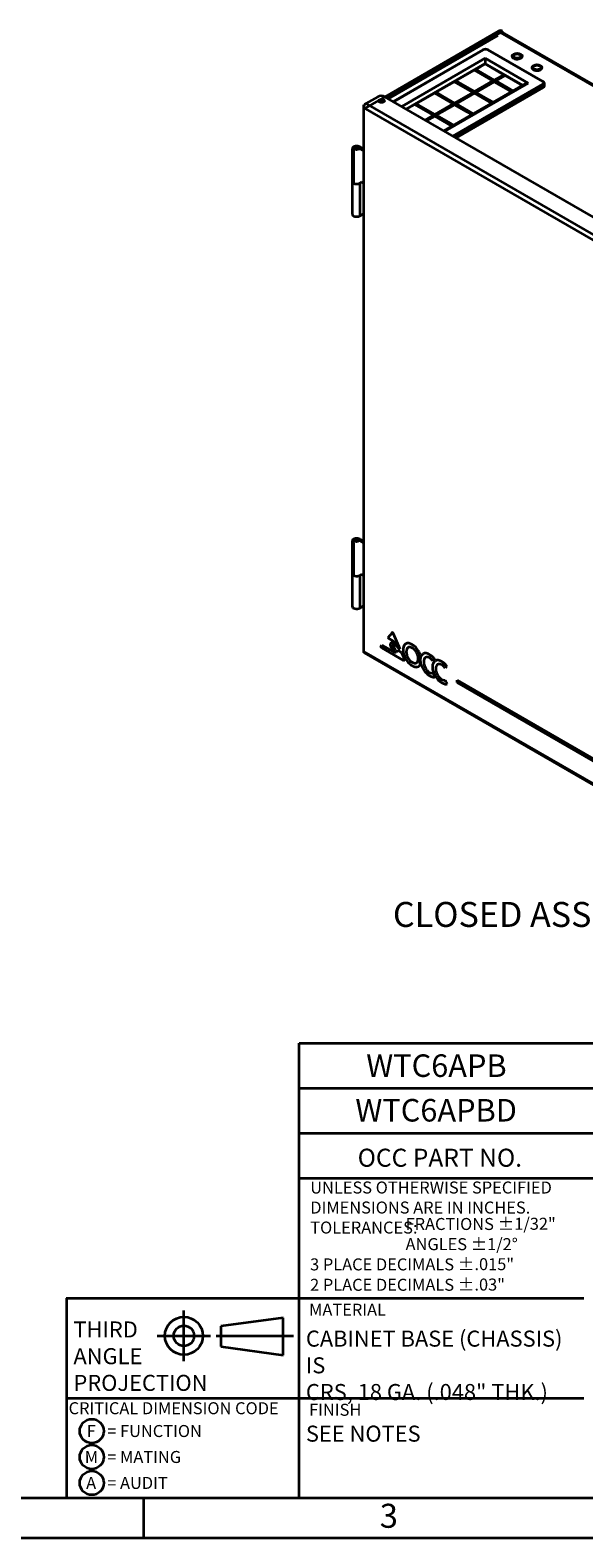
# Model space of a CAD drawing. Units: inches. Extents: x 0.2 to 21.7, y 0.7 to 16.3.
# Drawn here: x 11.8 to 15.3, y 0.7 to 10.1 of the extents above; entities that cross this region are included whole.
import ezdxf
from ezdxf.lldxf.tags import DXFTag

# ---------------------------------------------------------------- set-up
doc = ezdxf.new("R2010")
doc.units = ezdxf.units.IN
doc.header["$MEASUREMENT"] = 0
for name, color, linetype in [('Default', 7, 'Continuous'), ('DV7_Default', 7, 'Continuous'), ('FORMAT', 7, 'Continuous'), ('TEXT', 7, 'Continuous')]:
    doc.layers.add(name, color=color, linetype=linetype)
tags = doc.linetypes.add('CENTER2', pattern=[1.125, 0.75, -0.125, 0.125, -0.125]).pattern_tags.tags
tags[10:11] = [DXFTag(74, 4), DXFTag(75, 0), DXFTag(340, '0'), DXFTag(46, 0.0), DXFTag(50, 0.0), DXFTag(44, 0.0), DXFTag(45, 0.0)]
tags[8:9] = [DXFTag(74, 4), DXFTag(75, 0), DXFTag(340, '0'), DXFTag(46, 0.0), DXFTag(50, 0.0), DXFTag(44, 0.0), DXFTag(45, 0.0)]
tags[6:7] = [DXFTag(74, 4), DXFTag(75, 0), DXFTag(340, '0'), DXFTag(46, 0.0), DXFTag(50, 0.0), DXFTag(44, 0.0), DXFTag(45, 0.0)]
tags[4:5] = [DXFTag(74, 4), DXFTag(75, 0), DXFTag(340, '0'), DXFTag(46, 0.0), DXFTag(50, 0.0), DXFTag(44, 0.0), DXFTag(45, 0.0)]
tags = doc.linetypes.add('DOT2', pattern=[0.125, 0, -0.125]).pattern_tags.tags
tags[6:7] = [DXFTag(74, 4), DXFTag(75, 0), DXFTag(340, '0'), DXFTag(46, 0.0), DXFTag(50, 0.0), DXFTag(44, 0.0), DXFTag(45, 0.0)]
tags[4:5] = [DXFTag(74, 4), DXFTag(75, 0), DXFTag(340, '0'), DXFTag(46, 0.0), DXFTag(50, 0.0), DXFTag(44, 0.0), DXFTag(45, 0.0)]

# ---------------------------------------------------------------- blocks, each defined once
blk = doc.blocks.new('SEANNOT_GROUP10')
at = {"layer": 'Default', "color": 7, "linetype": 'Continuous', "lineweight": 35}
blk.add_circle((0.075, 0.075), 0.075, dxfattribs=at)
at = {"layer": 'Default', "insert": (0.0432, 0.1125), "char_height": 0.075, "width": 0.063587, "attachment_point": 1}
blk.add_mtext('{\\fArial|b0||i0||c0|p34;\\C7;\\H7.5e-002;\\W1.;F}', dxfattribs=at)
blk = doc.blocks.new('SEANNOT_GROUP11')
at = {"layer": 'Default', "color": 7, "linetype": 'Continuous', "lineweight": 35}
blk.add_circle((0.075, 0.075), 0.075, dxfattribs=at)
at = {"layer": 'Default', "insert": (0.0318, 0.1125), "char_height": 0.075, "width": 0.086413, "attachment_point": 1}
blk.add_mtext('{\\fArial|b0||i0||c0|p34;\\C7;\\H7.5e-002;\\W1.;M}', dxfattribs=at)
blk = doc.blocks.new('SEANNOT_GROUP12')
at = {"layer": 'Default', "color": 7, "linetype": 'Continuous', "lineweight": 35}
blk.add_circle((0.075, 0.075), 0.075, dxfattribs=at)
at = {"layer": 'Default', "insert": (0.0399, 0.1125), "char_height": 0.075, "width": 0.070109, "attachment_point": 1}
blk.add_mtext('{\\fArial|b0||i0||c0|p34;\\C7;\\H7.5e-002;\\W1.;A}', dxfattribs=at)
blk = doc.blocks.new('SE12')
at = {"layer": 'FORMAT', "color": 7, "linetype": 'Continuous', "lineweight": 35}
for p, q in [((0.4189, 0.234), (0.0289, 0.182)), ((0.4189, 0), (0.4189, 0.234)), ((0.0289, 0.182), (0.0289, 0.0549)), ((0.0289, 0.0549), (0.4189, 0))]:
    blk.add_line(p, q, dxfattribs=at)
at = {"layer": 'FORMAT', "color": 7, "linetype": 'CENTER2', "lineweight": 35}
blk.add_line((0, 0.1212), (0.4824, 0.1212), dxfattribs=at)
blk = doc.blocks.new('SE11')
at = {"color": 7}
blk.add_blockref('SE12', (0, 0), dxfattribs=at)
blk = doc.blocks.new('SE14')
at = {"layer": 'FORMAT', "color": 7, "linetype": 'CENTER2', "lineweight": 35}
for p, q in [((0.1661, 0), (0.1661, 0.3178)), ((0, 0.1589), (0.3322, 0.1589))]:
    blk.add_line(p, q, dxfattribs=at)
at = {"layer": 'FORMAT', "color": 7, "linetype": 'Continuous', "lineweight": 35}
for radius in [0.1184, 0.0639]:
    blk.add_circle((0.1661, 0.1589), radius, dxfattribs=at)
blk = doc.blocks.new('SE13')
at = {"color": 7}
blk.add_blockref('SE14', (0, 0), dxfattribs=at)
blk = doc.blocks.new('SE10')
at = {"color": 7}
for name, p in [('SE13', (0, 0)), ('SE11', (0.367, 0.0377))]:
    blk.add_blockref(name, p, dxfattribs=at)
blk = doc.blocks.new('SE9')
at = {"color": 7}
blk.add_blockref('SE10', (0, 0), dxfattribs=at)

msp = doc.modelspace()

# ---------------------------------------------------------------- linework, layer by layer
at = {"layer": 'Default', "color": 7, "linetype": 'DOT2', "lineweight": 35}
for p, q in [((14.744, 10.1148), (13.8886, 9.621)), ((14.737, 10.1108), (17.8102, 8.3365)), ((13.8886, 9.6483), (13.8886, 6.2279))]:
    msp.add_line(p, q, dxfattribs=at)
at = {"layer": 'Default', "color": 7, "linetype": 'Continuous', "lineweight": 35}
for p, q in [((13.4871, 3.7889), (21.4853, 3.7889)), ((13.4871, 2.9451), (13.4871, 3.7889)), ((13.4871, 3.5076), (21.4853, 3.5076)), ((13.4871, 3.2264), (21.4853, 3.2264)), ((0.4853, 0.9487), (21.4853, 0.9487)), ((12.5153, 0.9487), (12.5153, 0.6987)), ((0.2353, 0.6987), (21.7353, 0.6987))]:
    msp.add_line(p, q, dxfattribs=at)
at = {"layer": 'DV7_Default', "color": 7, "linetype": 'Continuous', "lineweight": 35}
for p, q in [((14.0228, 9.6984), (14.732, 10.1079)), ((14.0313, 9.6935), (14.7405, 10.103)), ((14.7184, 10.0821), (14.0383, 9.6895)), ((14.7269, 10.0813), (14.0433, 9.6866)), ((14.744, 10.101), (14.7186, 10.0863)), ((14.7186, 10.0822), (14.7186, 10.0863)), ((14.7273, 10.0813), (14.7186, 10.0863)), ((14.7269, 10.0813), (14.7271, 10.0812)), ((14.7271, 10.0812), (14.7273, 10.0813)), ((14.7405, 10.103), (14.7405, 10.0989)), ((17.7496, 8.3657), (14.744, 10.101)), ((14.7476, 10.103), (14.7561, 10.1079)), ((14.7476, 10.1024), (14.7476, 10.103)), ((17.7581, 8.3666), (14.7525, 10.1018)), ((14.7561, 10.0998), (14.7561, 10.1079)), ((14.6333, 9.9916), (14.0742, 9.6688)), ((14.6358, 9.9914), (14.0756, 9.6679)), ((15.0071, 9.7934), (14.6641, 9.9914)), ((15.0096, 9.7936), (14.6666, 9.9916)), ((14.1269, 9.6383), (14.6482, 9.9393)), ((14.6482, 9.9066), (14.1552, 9.622)), ((14.589, 9.8694), (14.6482, 9.9036)), ((14.6482, 9.9393), (14.9169, 9.7842)), ((14.6482, 9.9393), (14.6482, 9.9066)), ((14.6482, 9.9036), (14.6482, 9.9066)), ((14.8828, 9.7712), (14.6482, 9.9066)), ((14.764, 9.8367), (14.6482, 9.9036)), ((14.8163, 9.9531), (14.8163, 9.9502)), ((14.8786, 9.9502), (14.8786, 9.9531)), ((14.3415, 9.7265), (14.4564, 9.7928)), ((14.4962, 9.7699), (14.4564, 9.7928)), ((14.4653, 9.7979), (14.5802, 9.8643)), ((14.4653, 9.7979), (14.505, 9.775)), ((14.6199, 9.8413), (14.5802, 9.8643)), ((14.581, 9.7311), (14.696, 9.7974)), ((14.5855, 9.8633), (14.5837, 9.8622)), ((14.6209, 9.8428), (14.5855, 9.8633)), ((14.589, 9.8694), (14.6288, 9.8464)), ((14.696, 9.7974), (14.6199, 9.8413)), ((14.6288, 9.8464), (14.6288, 9.8362)), ((14.6288, 9.8464), (14.7048, 9.8025)), ((14.696, 9.7872), (14.696, 9.7974)), ((14.703, 9.7913), (14.696, 9.7954)), ((14.7048, 9.8025), (14.764, 9.8367)), ((14.7048, 9.8025), (14.7048, 9.7923)), ((14.7136, 9.7954), (14.7066, 9.7913)), ((14.7728, 9.8316), (14.7136, 9.7974)), ((14.7136, 9.7872), (14.7136, 9.7974)), ((14.7136, 9.7974), (14.7896, 9.7536)), ((14.764, 9.8265), (14.764, 9.8367)), ((14.8801, 9.7697), (14.7728, 9.8316)), ((14.9401, 9.8816), (14.9401, 9.8788)), ((15.0023, 9.8788), (15.0023, 9.8816)), ((13.977, 9.6994), (13.9026, 9.6564)), ((17.0326, 7.9607), (14.0212, 9.6994)), ((14.2178, 9.6551), (14.3327, 9.7214)), ((14.3725, 9.6984), (14.3327, 9.7214)), ((14.338, 9.7204), (14.3362, 9.7194)), ((14.3734, 9.6999), (14.338, 9.7204)), ((14.3415, 9.7265), (14.3813, 9.7035)), ((14.3813, 9.7035), (14.3813, 9.6933)), ((14.3813, 9.7035), (14.4573, 9.6597)), ((14.8969, 9.7794), (14.3898, 9.4866)), ((14.9169, 9.7842), (14.3956, 9.4832)), ((14.4469, 9.4536), (15.0071, 9.777)), ((15.0106, 9.7709), (14.4539, 9.4495)), ((14.4573, 9.6597), (14.5722, 9.726)), ((14.4617, 9.7918), (14.46, 9.7908)), ((14.4972, 9.7714), (14.4617, 9.7918)), ((14.581, 9.7209), (14.4661, 9.6546)), ((14.4667, 9.4422), (15.0106, 9.7562)), ((14.5722, 9.726), (14.4962, 9.7699)), ((14.505, 9.775), (14.505, 9.7648)), ((14.505, 9.775), (14.581, 9.7311)), ((14.5722, 9.7158), (14.5722, 9.726)), ((14.5793, 9.7199), (14.5722, 9.724)), ((14.581, 9.7311), (14.581, 9.7209)), ((14.6571, 9.677), (14.581, 9.7209)), ((14.5899, 9.724), (14.5828, 9.7199)), ((14.7048, 9.7923), (14.5899, 9.726)), ((14.5899, 9.7158), (14.5899, 9.726)), ((14.5899, 9.726), (14.6659, 9.6821)), ((14.7808, 9.7484), (14.7048, 9.7923)), ((14.8121, 9.7304), (14.7808, 9.7484)), ((14.7896, 9.7444), (14.7896, 9.7536)), ((14.7896, 9.7536), (14.8209, 9.7355)), ((14.8138, 9.7314), (14.7904, 9.7449)), ((15.0106, 9.7562), (15.0106, 9.7709)), ((15.0179, 9.7664), (15.0179, 9.7811)), ((13.8886, 9.6321), (13.8886, 9.3626)), ((16.9186, 7.8828), (13.8886, 9.6321)), ((13.9026, 9.6564), (16.9326, 7.9071)), ((13.9862, 9.6675), (13.9938, 9.6719)), ((14.0082, 9.6721), (13.9934, 9.6635)), ((14.014, 9.6697), (14.0015, 9.6625)), ((14.1578, 9.6205), (14.2089, 9.65)), ((14.2487, 9.627), (14.2089, 9.65)), ((14.2142, 9.6489), (14.2125, 9.6479)), ((14.2497, 9.6285), (14.2142, 9.6489)), ((14.2178, 9.6551), (14.2575, 9.6321)), ((14.3247, 9.5831), (14.2487, 9.627)), ((14.2575, 9.6321), (14.2575, 9.6219)), ((14.2575, 9.6321), (14.3336, 9.5882)), ((14.3336, 9.5882), (14.4485, 9.6546)), ((14.4573, 9.6494), (14.3424, 9.5831)), ((14.4485, 9.6546), (14.3725, 9.6984)), ((14.4485, 9.6443), (14.4485, 9.6546)), ((14.4555, 9.6484), (14.4485, 9.6525)), ((14.4573, 9.6597), (14.4573, 9.6494)), ((14.5333, 9.6056), (14.4573, 9.6494)), ((14.4661, 9.6525), (14.4591, 9.6484)), ((14.4661, 9.6443), (14.4661, 9.6546)), ((14.4661, 9.6546), (14.5422, 9.6107)), ((14.5646, 9.5875), (14.5333, 9.6056)), ((14.5422, 9.6015), (14.5422, 9.6107)), ((14.5422, 9.6107), (14.5734, 9.5926)), ((14.6883, 9.659), (14.6571, 9.677)), ((14.6659, 9.6729), (14.6659, 9.6821)), ((14.6659, 9.6821), (14.6972, 9.6641)), ((14.6901, 9.66), (14.6667, 9.6735)), ((14.2736, 9.5536), (14.3247, 9.5831)), ((14.3336, 9.578), (14.2825, 9.5485)), ((14.3247, 9.5729), (14.3247, 9.5831)), ((14.3318, 9.577), (14.3247, 9.5811)), ((14.3336, 9.5882), (14.3336, 9.578)), ((14.4096, 9.5341), (14.3336, 9.578)), ((14.3424, 9.5811), (14.3353, 9.577)), ((14.3424, 9.5729), (14.3424, 9.5831)), ((14.3424, 9.5831), (14.4184, 9.5392)), ((14.4408, 9.5161), (14.4096, 9.5341)), ((14.4184, 9.53), (14.4184, 9.5392)), ((14.4184, 9.5392), (14.4497, 9.5212)), ((14.4426, 9.5171), (14.4192, 9.5306)), ((14.5664, 9.5885), (14.543, 9.602)), ((13.8179, 9.3745), (13.8179, 9.1704)), ((13.826, 9.3632), (13.826, 9.159)), ((13.8383, 9.3787), (13.8348, 9.3767)), ((13.8569, 9.3767), (13.8533, 9.3787)), ((13.8568, 9.3809), (13.8886, 9.3626)), ((13.8568, 9.3809), (13.8568, 9.3767)), ((13.8689, 9.3748), (13.857, 9.368)), ((13.8653, 9.3858), (13.8886, 9.3723)), ((13.8181, 9.1686), (13.8181, 8.9661)), ((13.826, 9.159), (13.8262, 9.1589)), ((13.8766, 9.1654), (13.8655, 9.1589)), ((13.8655, 9.1589), (13.8766, 9.1654)), ((13.8655, 9.1589), (13.8655, 8.9548)), ((13.8886, 9.1584), (13.8766, 9.1654)), ((13.8886, 9.1584), (13.8886, 6.9131)), ((13.8655, 8.9548), (13.8886, 8.9682)), ((13.8179, 6.925), (13.8179, 6.7209)), ((13.826, 6.9137), (13.826, 6.7096)), ((13.8381, 6.9293), (13.8346, 6.9273)), ((13.8567, 6.9273), (13.8532, 6.9293)), ((13.8568, 6.9314), (13.8886, 6.9131)), ((13.8568, 6.9314), (13.8568, 6.9272)), ((13.8653, 6.9363), (13.8886, 6.9229)), ((13.8181, 6.7191), (13.8181, 6.5167)), ((13.826, 6.7096), (13.8262, 6.7094)), ((13.8766, 6.7159), (13.8655, 6.7094)), ((13.8655, 6.7094), (13.8766, 6.7159)), ((13.8655, 6.7094), (13.8655, 6.5053)), ((13.8886, 6.7089), (13.8766, 6.7159)), ((13.8886, 6.7089), (13.8886, 6.2352)), ((13.8655, 6.5053), (13.8886, 6.5187)), ((14.0663, 6.3508), (14.0396, 6.3188)), ((14.0398, 6.3189), (14.0396, 6.3188)), ((14.0396, 6.3188), (14.0706, 6.3009)), ((14.0665, 6.3509), (14.0398, 6.3189)), ((14.0398, 6.3189), (14.0708, 6.301)), ((14.0665, 6.3509), (14.0663, 6.3508)), ((14.1165, 6.2495), (14.0759, 6.3453)), ((13.8886, 6.2352), (16.9186, 4.4859)), ((13.8927, 6.2261), (16.9227, 4.4768)), ((13.9984, 6.2694), (14.0029, 6.2747)), ((13.9986, 6.2695), (13.9984, 6.2694)), ((13.9986, 6.2695), (14.003, 6.2747)), ((14.0029, 6.2747), (14.0728, 6.2344)), ((14.0035, 6.2568), (14.0033, 6.2567)), ((14.1389, 6.1784), (14.0033, 6.2567)), ((14.1391, 6.1785), (14.0035, 6.2568)), ((14.0708, 6.301), (14.0706, 6.3009)), ((14.0887, 6.2496), (14.0713, 6.2597)), ((14.0718, 6.2756), (14.0716, 6.2755)), ((14.0716, 6.2755), (14.0887, 6.2656)), ((14.0718, 6.2756), (14.0888, 6.2657)), ((14.1007, 6.2588), (14.1006, 6.2587)), ((14.1006, 6.2587), (14.1165, 6.2495)), ((14.1006, 6.2432), (14.1252, 6.2289)), ((14.1007, 6.2588), (14.1164, 6.2498)), ((14.1252, 6.2289), (14.1438, 6.1853)), ((14.1402, 6.2687), (14.14, 6.2686)), ((14.1401, 6.2155), (14.14, 6.2154)), ((14.1783, 6.262), (14.1781, 6.2619)), ((14.2187, 6.2299), (14.2185, 6.2298)), ((14.1391, 6.1785), (14.1389, 6.1784)), ((14.1528, 6.1865), (14.1526, 6.1864)), ((14.1706, 6.163), (14.1704, 6.1629)), ((14.1926, 6.146), (14.1924, 6.1459)), ((14.2146, 6.1376), (14.2144, 6.1375)), ((14.2188, 6.1636), (14.2186, 6.1635)), ((14.2271, 6.2101), (14.2269, 6.21)), ((14.2271, 6.1736), (14.2269, 6.1735)), ((14.2323, 6.1406), (14.2321, 6.1405)), ((14.2493, 6.1518), (14.2491, 6.1517)), ((14.2618, 6.1234), (14.2616, 6.1233)), ((14.2754, 6.1971), (14.2753, 6.197)), ((14.2871, 6.1992), (14.2869, 6.1991)), ((14.3156, 6.1828), (14.3154, 6.1827)), ((14.3513, 6.1532), (14.3512, 6.1531)), ((14.363, 6.1554), (14.3628, 6.1553)), ((14.3915, 6.139), (14.3913, 6.1389)), ((14.2795, 6.1002), (14.2793, 6.1001)), ((14.3233, 6.0748), (14.3231, 6.0747)), ((14.3252, 6.108), (14.325, 6.1079)), ((14.3377, 6.0796), (14.3375, 6.0795)), ((14.3554, 6.0564), (14.3552, 6.0563)), ((14.3992, 6.031), (14.399, 6.0309)), ((14.4727, 6.0404), (14.4727, 6.0545)), ((14.4727, 6.0545), (16.762, 4.7328)), ((14.4729, 6.0405), (14.4727, 6.0404)), ((16.762, 4.7187), (14.4727, 6.0404)), ((14.4729, 6.0405), (14.4729, 6.0544)), ((16.762, 4.7189), (14.4729, 6.0405))]:
    msp.add_line(p, q, dxfattribs=at)
for centre, radius, start, end in [((14.65, 9.9597), 0.036, 62.46556, 117.53444), ((14.567, 9.9701), 0.1383, 292.94084, 296.53038), ((15.0033, 9.7804), 0.0146, 2.7228, 64.48772), ((14.3195, 9.8272), 0.1383, 292.94084, 296.53038), ((14.4433, 9.8987), 0.1383, 292.94084, 296.53038), ((14.1958, 9.7558), 0.1383, 292.94084, 296.53038), ((14.0394, 6.247), 0.0623, 10.86719, 59.95901), ((14.0396, 6.2471), 0.0623, 10.86719, 59.95901), ((14.2186, 6.2419), 0.0829, 161.21102, 198.63429), ((14.2187, 6.242), 0.0829, 161.21102, 198.63429), ((14.1673, 6.2573), 0.0295, 119.50565, 157.52354), ((14.2628, 6.2518), 0.1282, 196.51565, 210.6894), ((14.263, 6.2519), 0.1282, 196.51565, 210.6894), ((14.1675, 6.2574), 0.0295, 119.50565, 157.52354), ((14.1659, 6.258), 0.0282, 80.67904, 117.63129), ((14.2154, 6.2315), 0.0599, 162.18378, 197.81622), ((14.1771, 6.2426), 0.0201, 121.42203, 159.04729), ((14.1755, 6.2444), 0.0178, 81.35895, 120.04008), ((14.1757, 6.2445), 0.0178, 81.35895, 120.04008), ((14.1512, 6.2018), 0.0862, 42.90421, 77.09579), ((14.1629, 6.2014), 0.0624, 27.03303, 75.86287), ((14.1631, 6.2015), 0.0624, 27.03303, 75.86287), ((14.1287, 6.1771), 0.1196, 30.2222, 44.24442), ((14.142, 6.1856), 0.0883, 16.06607, 30.03587), ((14.1422, 6.1857), 0.0883, 16.06607, 30.03587), ((14.1202, 6.1708), 0.1301, 19.68081, 30.73773), ((14.2746, 6.1959), 0.0275, 80.26089, 118.22101), ((14.2643, 6.1463), 0.0782, 41.67925, 78.9253), ((14.2569, 6.2469), 0.1206, 210.12668, 224.1583), ((14.2571, 6.247), 0.1206, 210.12668, 224.1583), ((14.2423, 6.2371), 0.0874, 195.92551, 209.90863), ((14.229, 6.2281), 0.0713, 208.96138, 239.19889), ((14.2439, 6.235), 0.1029, 224.42055, 239.95018), ((14.2441, 6.2351), 0.1029, 224.42055, 239.95018), ((14.225, 6.1986), 0.062, 238.29662, 260.18553), ((14.2252, 6.1987), 0.062, 238.29662, 260.18553), ((14.2188, 6.1656), 0.0285, 261.08863, 297.93166), ((14.219, 6.1657), 0.0285, 261.08863, 297.93166), ((14.2078, 6.1809), 0.0205, 301.92751, 338.95959), ((14.2079, 6.181), 0.0205, 301.92751, 338.95959), ((14.1704, 6.1918), 0.0594, 342.10235, 17.89765), ((14.1706, 6.1919), 0.0594, 342.10235, 17.89765), ((14.2186, 6.1649), 0.0279, 298.94991, 329.51516), ((14.3188, 6.1827), 0.0825, 157.26267, 202.76742), ((14.371, 6.1883), 0.1273, 196.70884, 210.72978), ((14.3712, 6.1884), 0.1273, 196.70884, 210.72978), ((14.3636, 6.1828), 0.1181, 210.23819, 224.44327), ((14.3638, 6.1829), 0.1181, 210.23819, 224.44327), ((14.3244, 6.1687), 0.0603, 162.37755, 197.62245), ((14.2858, 6.1797), 0.0203, 121.49841, 158.95965), ((14.3517, 6.1747), 0.0881, 195.95693, 209.8821), ((14.2842, 6.181), 0.0183, 81.39067, 119.31826), ((14.343, 6.1693), 0.0779, 209.67697, 223.89917), ((14.2844, 6.1811), 0.0183, 81.39067, 119.31826), ((14.2827, 6.1587), 0.0406, 36.26074, 83.93473), ((14.2828, 6.1588), 0.0406, 36.26074, 83.93473), ((14.255, 6.1316), 0.0791, 32.919, 40.23946), ((14.2552, 6.1317), 0.0791, 32.919, 40.23946), ((14.3428, 6.1568), 0.0279, 122.06287, 140.18129), ((14.2327, 6.12), 0.1193, 31.98027, 41.02868), ((14.3428, 6.1568), 0.0279, 108.74073, 118.3591), ((14.343, 6.1569), 0.0279, 108.74073, 118.3591), ((14.3505, 6.1521), 0.0275, 80.26089, 118.22101), ((14.4003, 6.1249), 0.0603, 162.37755, 197.62245), ((14.3617, 6.1359), 0.0203, 121.49841, 158.95965), ((14.3601, 6.1372), 0.0183, 81.39067, 119.31826), ((14.3603, 6.1373), 0.0183, 81.39067, 119.31826), ((14.3402, 6.1025), 0.0782, 41.67925, 78.9253), ((14.3585, 6.1149), 0.0406, 36.26074, 83.93473), ((14.3587, 6.115), 0.0406, 36.26074, 83.93473), ((14.3309, 6.0878), 0.0791, 32.919, 40.23946), ((14.3311, 6.0879), 0.0791, 32.919, 40.23946), ((14.4187, 6.113), 0.0279, 122.06287, 140.18129), ((14.3086, 6.0762), 0.1193, 31.98027, 41.02868), ((14.4187, 6.113), 0.0279, 108.74073, 118.3591), ((14.4189, 6.1131), 0.0279, 108.74073, 118.3591), ((14.3423, 6.1582), 0.0857, 222.73986, 257.09751), ((14.3425, 6.1583), 0.0857, 222.73986, 257.09751), ((14.3234, 6.1451), 0.0472, 219.15024, 261.2784), ((14.3155, 6.116), 0.0176, 272.46037, 289.95943), ((14.4498, 6.1557), 0.1401, 203.64974, 214.57932), ((14.3252, 6.1026), 0.028, 265.69034, 289.21983), ((14.3254, 6.1027), 0.028, 265.69034, 289.21983), ((14.4469, 6.1445), 0.1273, 196.70884, 210.72978), ((14.4471, 6.1446), 0.1273, 196.70884, 210.72978), ((14.4395, 6.139), 0.1181, 210.23819, 224.44327), ((14.4397, 6.1391), 0.1181, 210.23819, 224.44327), ((14.4276, 6.1309), 0.0881, 195.95693, 209.8821), ((14.4189, 6.1255), 0.0779, 209.67697, 223.89917), ((14.4182, 6.1144), 0.0857, 222.73986, 257.09751), ((14.4183, 6.1145), 0.0857, 222.73986, 257.09751), ((14.3993, 6.1013), 0.0472, 219.15024, 261.2784), ((14.3914, 6.0722), 0.0176, 272.46037, 289.95943), ((14.5257, 6.1119), 0.1401, 203.64974, 214.57932), ((14.4011, 6.0588), 0.028, 265.69034, 289.21983), ((14.4013, 6.0589), 0.028, 265.69034, 289.21983)]:
    msp.add_arc(centre, radius, start, end, dxfattribs=at)
for centre, major_axis, start_param, end_param in [((14.7269, 10.0674), (0.0085, -0.0147), 2.356194, 3.141593), ((14.744, 10.101), (0.017, 0), 0.785398, 2.356194), ((14.744, 10.101), (0.005, 0), 0.785398, 2.356194), ((14.744, 10.0871), (-0.0085, -0.0147), 3.141593, 3.926991), ((14.6358, 9.9873), (0.0025, -0.00433), 2.356194, 3.141593), ((14.65, 9.9832), (-0.02, 0), 3.926991, 5.497787), ((14.6641, 9.9873), (-0.0025, -0.00433), 3.141593, 3.926991), ((14.8474, 9.9519), (-0.0313, 0), 0, 3.234475), ((14.8474, 9.9519), (-0.0313, 0), 6.190303, 6.283185), ((14.4617, 9.7959), (-0.0025, -0.00433), 0.785398, 2.356194), ((14.5855, 9.8674), (-0.0025, -0.00433), 0.785398, 2.356194), ((14.6244, 9.8398), (-0.00625, 0), 5.296429, 5.699145), ((14.9712, 9.8804), (-0.0312, 0), 0, 3.234475), ((14.9712, 9.8804), (-0.0312, 0), 6.190303, 6.283185), ((15.0071, 9.7893), (-0.0025, -0.00433), 3.141393, 3.926991), ((14.9929, 9.7852), (-0.02, 0), 2.356194, 3.926991), ((13.9991, 9.6866), (0.0312, 0), 0.785398, 2.356194), ((14.338, 9.7245), (-0.0025, -0.00433), 0.785398, 2.356194), ((14.3769, 9.6969), (-0.00625, 0), 5.296429, 5.699145), ((14.5006, 9.7684), (-0.00625, 0), 5.296429, 5.699145), ((14.7852, 9.7469), (0.00625, 0), 5.296429, 5.699145), ((14.9169, 9.7678), (0.0283, 0), 1.570796, 2.356194), ((15.0071, 9.7729), (0.0025, -0.00433), 0.785398, 2.356194), ((14.9929, 9.7811), (-0.025, 0), 2.356194, 3.14254), ((14.9929, 9.7664), (-0.025, 0), 2.356194, 3.141593), ((13.9026, 9.6402), (0.0099, 0.0172), 0.785398, 2.356194), ((14.0013, 9.6628), (-0.0175, 0), 3.647811, 5.776967), ((14.2142, 9.653), (-0.0025, -0.00433), 0.785398, 2.356194), ((14.2531, 9.6255), (-0.00625, 0), 5.296429, 5.699145), ((14.6615, 9.6755), (0.00625, 0), 5.296429, 5.699145), ((14.414, 9.5326), (0.00625, 0), 5.296429, 5.699145), ((14.5377, 9.604), (0.00625, 0), 5.296429, 5.699145), ((13.8457, 9.3745), (0.0278, 0), 0.785398, 3.926991), ((13.8457, 9.3745), (0.0158, 0), 0.785398, 3.926991), ((13.8458, 9.3703), (-0.0156, 0), 5.497787, 6.091196), ((13.8458, 9.3703), (-0.0156, 0), 3.168261, 3.926991), ((13.8457, 9.1704), (0.0278, 0), 3.141593, 3.926991), ((13.8458, 9.1703), (0.0278, 0), 3.141593, 5.497787), ((13.8458, 9.1703), (-0.0278, 0), 0.785398, 2.356194), ((13.8458, 8.9661), (0.0278, 0), 3.141593, 5.497787), ((13.8457, 6.925), (0.0278, 0), 0.785398, 3.926991), ((13.8457, 6.925), (0.0158, 0), 0.785398, 3.926991), ((13.8457, 6.9209), (-0.0156, 0), 5.497787, 6.073118), ((13.8457, 6.9209), (-0.0156, 0), 3.141593, 3.926991), ((13.8457, 6.7209), (0.0278, 0), 3.141593, 3.926991), ((13.8458, 6.7208), (0.0278, 0), 3.141593, 5.497787), ((13.8458, 6.7208), (-0.0278, 0), 0.785398, 2.356194), ((13.8458, 6.5167), (0.0278, 0), 3.141593, 5.497787), ((13.9026, 6.2433), (0.0099, 0.0172), 2.356194, 3.141593)]:
    msp.add_ellipse(centre, major_axis=major_axis, ratio=0.57735, start_param=start_param, end_param=end_param, dxfattribs=at)
for centre, major_axis in [((14.8474, 9.9531), (-0.0311, 0)), ((14.8474, 9.9531), (-0.0238, 0)), ((14.9712, 9.8816), (0.0311, 0)), ((14.9712, 9.8816), (0.0238, 0)), ((14.0013, 9.6726), (0.0175, 0)), ((13.8458, 9.3744), (0.0106, 0)), ((13.8457, 6.925), (0.0106, 0))]:
    msp.add_ellipse(centre, major_axis=major_axis, ratio=0.57735, dxfattribs=at)
for points, knots in [([(14.7904, 9.7449), (14.7909, 9.7453), (14.7912, 9.746), (14.7915, 9.7474), (14.7915, 9.7482), (14.7912, 9.7505), (14.7905, 9.7521), (14.7896, 9.7536)], [0, 0, 0, 0, 0.25, 0.25, 0.5, 0.5, 1, 1, 1, 1]), ([(14.543, 9.602), (14.5434, 9.6025), (14.5437, 9.6031), (14.544, 9.6045), (14.544, 9.6053), (14.5437, 9.6076), (14.543, 9.6092), (14.5422, 9.6107)], [0, 0, 0, 0, 0.25, 0.25, 0.5, 0.5, 1, 1, 1, 1]), ([(14.6667, 9.6735), (14.6672, 9.6739), (14.6675, 9.6745), (14.6678, 9.6759), (14.6678, 9.6767), (14.6674, 9.6791), (14.6668, 9.6807), (14.6659, 9.6821)], [0, 0, 0, 0, 0.25, 0.25, 0.5, 0.5, 1, 1, 1, 1]), ([(14.4192, 9.5306), (14.4197, 9.531), (14.42, 9.5316), (14.4203, 9.5331), (14.4203, 9.5338), (14.4199, 9.5362), (14.4193, 9.5378), (14.4184, 9.5392)], [0, 0, 0, 0, 0.25, 0.25, 0.5, 0.5, 1, 1, 1, 1]), ([(14.0759, 6.3453), (14.0749, 6.3478), (14.0731, 6.3501), (14.0711, 6.3512), (14.0691, 6.3524), (14.0673, 6.3522), (14.0663, 6.3508)], [0, 0, 0, 0, 0.5, 0.5, 0.5, 1, 1, 1, 1]), ([(14.0033, 6.2567), (14.0002, 6.2585), (13.9977, 6.2629), (13.9977, 6.2665), (13.9977, 6.2677), (13.9979, 6.2687), (13.9984, 6.2694)], [0, 0, 0, 0, 0.5, 0.5, 0.5, 1, 1, 1, 1]), ([(14.0035, 6.2568), (14.0004, 6.2586), (13.9978, 6.263), (13.9978, 6.2666), (13.9978, 6.2678), (13.9981, 6.2688), (13.9986, 6.2695)], [0, 0, 0, 0, 0.5, 0.5, 0.5, 1, 1, 1, 1]), ([(14.0887, 6.2656), (14.086, 6.2741), (14.0799, 6.2826), (14.0729, 6.2867), (14.0633, 6.2922), (14.0556, 6.2877), (14.0556, 6.2657), (14.0633, 6.2523), (14.0729, 6.2468), (14.0772, 6.2443), (14.0812, 6.2439), (14.0842, 6.2452)], [0, 0, 0, 0, 0.276761, 0.276761, 0.276761, 0.553522, 0.553522, 0.830283, 0.830283, 0.830283, 1, 1, 1, 1]), ([(14.0616, 6.2884), (14.058, 6.2868), (14.0558, 6.2828), (14.0558, 6.2658), (14.0635, 6.2524), (14.073, 6.2469), (14.0774, 6.2444), (14.0813, 6.244), (14.0844, 6.2453)], [0, 0, 0, 0, 0.251189, 0.251189, 0.715358, 0.715358, 0.715358, 1, 1, 1, 1]), ([(14.0713, 6.2597), (14.0675, 6.2619), (14.0644, 6.2673), (14.0644, 6.2717), (14.0644, 6.2762), (14.0676, 6.2779), (14.0716, 6.2755)], [0, 0, 0, 0, 0.33295, 0.33295, 0.33295, 1, 1, 1, 1]), ([(14.2491, 6.1517), (14.2461, 6.1618), (14.2447, 6.1717), (14.2447, 6.1815), (14.2447, 6.1911), (14.2461, 6.1992), (14.2518, 6.2124), (14.256, 6.2171), (14.2616, 6.2201)], [0, 0, 0, 0, 0.500105, 0.500105, 0.500105, 0.750053, 0.750053, 1, 1, 1, 1]), ([(14.2493, 6.1518), (14.2463, 6.1619), (14.2448, 6.1718), (14.2448, 6.1816), (14.2448, 6.1912), (14.2463, 6.1993), (14.252, 6.2125), (14.2562, 6.2173), (14.2618, 6.2203)], [0, 0, 0, 0, 0.500105, 0.500105, 0.500105, 0.750053, 0.750053, 1, 1, 1, 1]), ([(14.1438, 6.1853), (14.1442, 6.1841), (14.1445, 6.1828), (14.1445, 6.1817), (14.1445, 6.1781), (14.142, 6.1766), (14.1389, 6.1784)], [0, 0, 0, 0, 0.5, 0.5, 0.5, 1, 1, 1, 1]), ([(14.1925, 6.1668), (14.1978, 6.1637), (14.2027, 6.1619), (14.2114, 6.1608), (14.2152, 6.1615), (14.2186, 6.1635)], [0, 0, 0, 0, 0.5, 0.5, 1, 1, 1, 1]), ([(14.325, 6.1079), (14.322, 6.118), (14.3206, 6.1279), (14.3206, 6.1377), (14.3206, 6.1473), (14.322, 6.1554), (14.3277, 6.1685), (14.3319, 6.1733), (14.3375, 6.1763)], [0, 0, 0, 0, 0.500105, 0.500105, 0.500105, 0.750053, 0.750053, 1, 1, 1, 1]), ([(14.3252, 6.108), (14.3222, 6.1181), (14.3207, 6.128), (14.3207, 6.1378), (14.3207, 6.1474), (14.3222, 6.1555), (14.3279, 6.1687), (14.3321, 6.1734), (14.3377, 6.1764)], [0, 0, 0, 0, 0.500105, 0.500105, 0.500105, 0.750053, 0.750053, 1, 1, 1, 1])]:
    msp.add_open_spline(points, degree=3, knots=knots, dxfattribs=at)
for points in [[(14.0683, 6.352), (14.0675, 6.3519), (14.067, 6.3515), (14.0665, 6.3509)], [(14.0674, 6.2765), (14.0686, 6.2769), (14.0701, 6.2766), (14.0718, 6.2756)], [(14.0728, 6.2344), (14.0803, 6.23), (14.0872, 6.2294), (14.0923, 6.232)], [(14.0858, 6.2461), (14.087, 6.2469), (14.0879, 6.2481), (14.0887, 6.2496)], [(14.0938, 6.2329), (14.097, 6.235), (14.0994, 6.2385), (14.1006, 6.2432)], [(14.094, 6.233), (14.0972, 6.2351), (14.0995, 6.2386), (14.1007, 6.2433)], [(14.1438, 6.1787), (14.1428, 6.1776), (14.141, 6.1774), (14.1391, 6.1785)]]:
    msp.add_open_spline(points, degree=3, dxfattribs=at)
at = {"layer": 'FORMAT', "color": 7, "linetype": 'Continuous', "lineweight": 35}
for p, q in [((13.4871, 0.9488), (13.4871, 2.9451)), ((13.4871, 2.9451), (21.4853, 2.9451)), ((12.0335, 2.1951), (15.2635, 2.1951)), ((12.034, 2.1951), (12.034, 0.9487)), ((13.4873, 1.5699), (12.034, 1.5699)), ((13.4853, 1.5701), (15.2635, 1.5701))]:
    msp.add_line(p, q, dxfattribs=at)

# ---------------------------------------------------------------- block references
at = {"color": 7}
msp.add_blockref('SE9', (12.6017, 1.8015), dxfattribs=at)
at = {"layer": 'Default', "color": 7}
for name, p in [('SEANNOT_GROUP10', (12.1177, 1.2907)), ('SEANNOT_GROUP11', (12.1177, 1.1286)), ('SEANNOT_GROUP12', (12.1177, 0.9665))]:
    msp.add_blockref(name, p, dxfattribs=at)

# ---------------------------------------------------------------- texts
at = {"layer": 'Default', "insert": (15.0248, 4.5922), "char_height": 0.156, "width": 2.151037, "attachment_point": 5}
msp.add_mtext('{\\fArial|b0||i0||c0|p34;\\C7;\\H0.156;\\W1.;CLOSED ASSEMBLY}', dxfattribs=at)
at = {"layer": 'FORMAT'}
for s, insert, char_height, width, attachment_point in [('{\\fArial|b0||i0||c0|p34;\\C7;\\H7.5e-002;\\W1.;UNLESS OTHERWISE SPECIFIED \\P}{\\fArial|b0||i0||c0|p34;\\C7;\\H7.5e-002;\\W1.;DIMENSIONS ARE IN INCHES. \\P}{\\fArial|b0||i0||c0|p34;\\C7;\\H7.5e-002;\\W1.;TOLERANCES:}', (13.5562, 2.5991), 0.075, 1.672563, 7), ('{\\fArial|b0||i0||c0|p34;\\C7;\\H7.5e-002;\\W1.;                          FRACTIONS }{\\fArial|b0||i0||c0|p34;\\C7;\\H7.638888889e-002;\\W1.;±}{\\fArial|b0||i0||c0|p34;\\C7;\\H7.5e-002;\\W1.;1/32"\\P}{\\fArial|b0||i0||c0|p34;\\C7;\\H7.5e-002;\\W1.;                          ANGLES ±1/2°\\P}{\\fArial|b0||i0||c0|p34;\\C7;\\H7.5e-002;\\W1.;3 PLACE DECIMALS }{\\fArial|b0||i0||c0|p34;\\C7;\\H7.638888889e-002;\\W1.;±}{\\fArial|b0||i0||c0|p34;\\C7;\\H7.5e-002;\\W1.;.015"\\P}{\\fArial|b0||i0||c0|p34;\\C7;\\H7.5e-002;\\W1.;2 PLACE DECIMALS }{\\fArial|b0||i0||c0|p34;\\C7;\\H7.638888889e-002;\\W1.;±}{\\fArial|b0||i0||c0|p34;\\C7;\\H7.5e-002;\\W1.;.03"}', (13.5553, 2.2417), 0.075, 1.700986, 7), ('{\\fArial|b0||i0||c0|p34;\\C7;\\H7.5e-002;\\W1.;MATERIAL}', (13.5491, 2.086), 0.075, 0.535228, 7), ('{\\fSolid Edge ANSI|b0||i0||c0|p34;\\C7;\\H0.1;\\W1.;THIRD\\P}{\\fSolid Edge ANSI|b0||i0||c0|p34;\\C7;\\H0.1;\\W1.;ANGLE\\P}{\\fSolid Edge ANSI|b0||i0||c0|p34;\\C7;\\H0.1;\\W1.;PROJECTION}', (12.0785, 2.05), 0.1, 1.344539, 1), ('{\\fArial|b0||i0||c0|p34;\\C7;\\H7.5e-002;\\W1.;CRITICAL DIMENSION CODE}', (12.0482, 1.4707), 0.075, 1.448987, 7), ('{\\fArial|b0||i0||c0|p34;\\C7;\\H7.5e-002;\\W1.;FINISH}', (13.5491, 1.461), 0.075, 0.351211, 7), ('{\\fArial|b0||i0||c0|p34;\\C7;\\H7.5e-002;\\W1.;= FUNCTION}', (12.2895, 1.3284), 0.075, 0.629377, 7), ('{\\fArial|b0||i0||c0|p34;\\C7;\\H7.5e-002;\\W1.;= MATING}', (12.2895, 1.1663), 0.075, 0.503097, 7), ('{\\fArial|b0||i0||c0|p34;\\C7;\\H7.5e-002;\\W1.;= AUDIT}', (12.2895, 1.0042), 0.075, 0.410785, 7)]:
    msp.add_mtext(s, dxfattribs=dict(at, insert=insert, char_height=char_height, width=width, attachment_point=attachment_point))
at = {"layer": 'TEXT'}
for s, insert, char_height, width, attachment_point in [('{\\fArial|b0||i0||c0|p34;\\C7;\\H0.140625;\\W1.;WTC6APB}', (14.3436, 3.6477), 0.140625, 1.551133, 5), ('{\\fArial|b0||i0||c0|p34;\\C7;\\H0.140625;\\W1.;WTC6APBD}', (14.3417, 3.3691), 0.140625, 1.554961, 5), ('{\\fArial|b0||i0||c0|p34;\\C7;\\H0.1125;\\W1.;OCC PART NO.}', (14.3651, 3.0728), 0.1125, 1.722374, 5), ('{\\fArial Narrow|b0||i0||c0|p34;\\C7;\\H0.1;\\W1.;CABINET BASE (CHASSIS) IS\\P}{\\fArial Narrow|b0||i0||c0|p34;\\C7;\\H0.1;\\W1.;CRS, 18 GA. (.048" THK.)}', (13.529, 1.9929), 0.1, 1.710082, 1), ('{\\fArial Narrow|b0||i0||c0|p34;\\C7;\\H0.1;\\W1.;SEE NOTES}', (13.529, 1.3995), 0.1, 1.710082, 1), ('{\\fArial|b0||i0||c0|p34;\\C7;\\H0.15;\\W1.;3}', (13.9899, 0.7615), 0.15, 0.178671, 7)]:
    msp.add_mtext(s, dxfattribs=dict(at, insert=insert, char_height=char_height, width=width, attachment_point=attachment_point))

doc.saveas('drawing.dxf')
